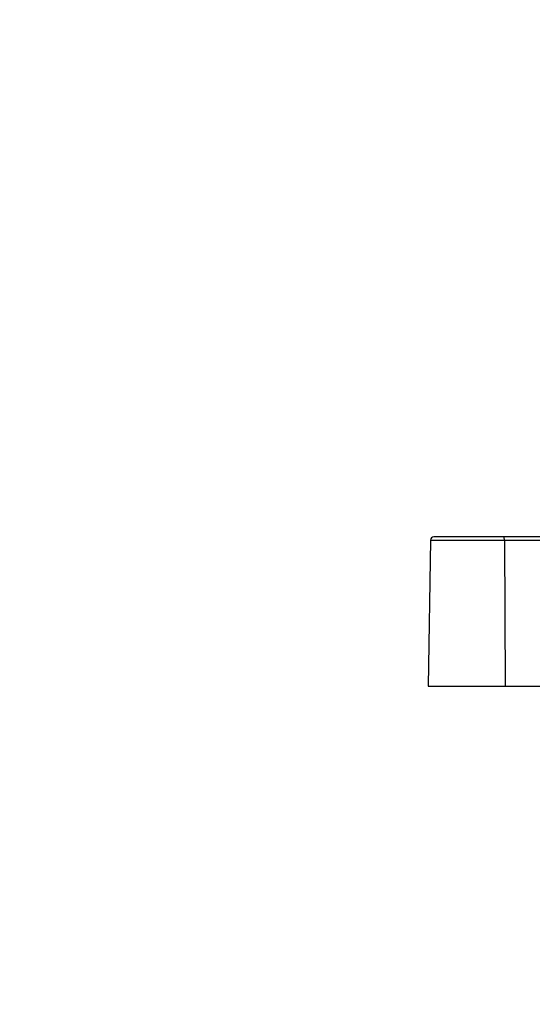
# Model space of a CAD drawing. Units: millimetres. Extents: x 5 to 292, y 5 to 415.
# Drawn here: x 28 to 36, y 137 to 152 of the extents above; entities that cross this region are included whole.
import ezdxf

# ---------------------------------------------------------------- set-up
doc = ezdxf.new("R2010")
doc.units = ezdxf.units.MM
doc.styles.add('SLDTEXTSTYLE1', font='TXT', dxfattribs={"width": 0.75})
doc.dimstyles.new('SLDDIMSTYLE0', dxfattribs={"dimtxt": 3.5, "dimasz": 3.302, "dimexe": 0, "dimexo": 0.0625, "dimgap": 0.875, "dimtad": 1, "dimlfac": 5, "dimrnd": 1e-09, "dimzin": 12, "dimdsep": 46, "dimtxsty": 'SLDTEXTSTYLE1', "dimsah": 1, "dimcen": 0.09, "dimadec": 0, "dimazin": 3, "dimtfac": 1, "dimtofl": 0, "dimtmove": 0, "dimatfit": 3, "dimfxl": 1, "dimfrac": 2, "dimtolj": 1, "dimtzin": 12, "dimarcsym": 0})

# ---------------------------------------------------------------- blocks, each defined once
blk = doc.blocks.new('_D')
at = {"color": 7, "linetype": 'Continuous', "lineweight": 0}
for p, q in [((32.528, 288.429), (23.219, 288.429)), ((24.219, 288.429), (24.219, 120.573)), ((28.124, 120.573), (23.219, 120.573))]:
    blk.add_line(p, q, dxfattribs=at)
at = {"color": 7, "linetype": 'Continuous', "lineweight": 18}
for points in [[(24.219, 288.429), (23.711, 285.127), (24.727, 285.127)], [(24.219, 120.573), (24.727, 123.875), (23.711, 123.875)]]:
    blk.add_solid(points, dxfattribs=at)
at = {"color": 7, "linetype": 'Continuous', "lineweight": 18, "insert": (19.707, 208.162), "char_height": 3.5, "attachment_point": 1, "rotation": 90, "style": 'SLDTEXTSTYLE1'}
blk.add_mtext('645-850 mm', dxfattribs=at)

msp = doc.modelspace()

# ---------------------------------------------------------------- linework, layer by layer
at = {"color": 7, "linetype": 'Continuous', "lineweight": 25}
for p, q in [((34.2211, 143.7237), (34.1818, 141.4726)), ((36.4059, 143.7728), (35.3443, 143.7728)), ((35.3572, 143.7237), (35.3674, 141.4728)), ((35.3572, 143.7237), (36.4188, 143.7237)), ((35.3674, 141.4728), (35.9857, 141.4728))]:
    msp.add_line(p, q, dxfattribs=at)
at = {"color": 8, "linetype": 'Continuous', "lineweight": 25}
msp.add_line((34.2211, 143.7237), (35.3572, 143.7237), dxfattribs=at)
at = {"color": 7, "linetype": 'Continuous', "lineweight": 25}
for centre, radius, start, end in [((34.2711, 143.7228), 0.05, 90, 179), ((35.3002, 143.735), 0.0581, 348.80884, 40.69112)]:
    msp.add_arc(centre, radius, start, end, dxfattribs=at)
for points, knots in [([(35.3443, 143.7728), (35.2803, 143.7728), (35.1523, 143.7728), (34.9557, 143.7728), (34.7687, 143.7728), (34.6, 143.7728), (34.4586, 143.7728), (34.3528, 143.7728), (34.284, 143.7728), (34.2754, 143.7728), (34.2711, 143.7728)], [0, 0, 0, 0, 0.12495809, 0.25002654, 0.37501607, 0.50002592, 0.62503257, 0.75003952, 0.87504665, 1, 1, 1, 1]), ([(34.1818, 141.4728), (34.1866, 141.4728), (34.1961, 141.4728), (34.272, 141.4728), (34.389, 141.4728), (34.5452, 141.4728), (34.7315, 141.4728), (34.9381, 141.4728), (35.1552, 141.4728), (35.2967, 141.4728), (35.3674, 141.4728)], [0, 0, 0, 0, 0.124953, 0.2499597, 0.3749662, 0.499973, 0.62498, 0.7499866, 0.8749932, 1, 1, 1, 1])]:
    msp.add_open_spline(points, degree=3, knots=knots, dxfattribs=at)

# ---------------------------------------------------------------- dimensions: what is measured, and where the dimension line sits
at = {"color": 7, "linetype": 'Continuous', "lineweight": 18}
dim = msp.add_linear_dim(base=(24.219, 120.5728), p1=(33.528, 288.4291), p2=(29.1237, 120.5728), angle=90, text='645-850 mm', dimstyle='SLDDIMSTYLE0', dxfattribs=at)
dim.commit()
dim.dimension.update_dxf_attribs({"geometry": '_D', "text_midpoint": (24.219, 221.717), "dimtype": 160})

doc.saveas('drawing.dxf')
